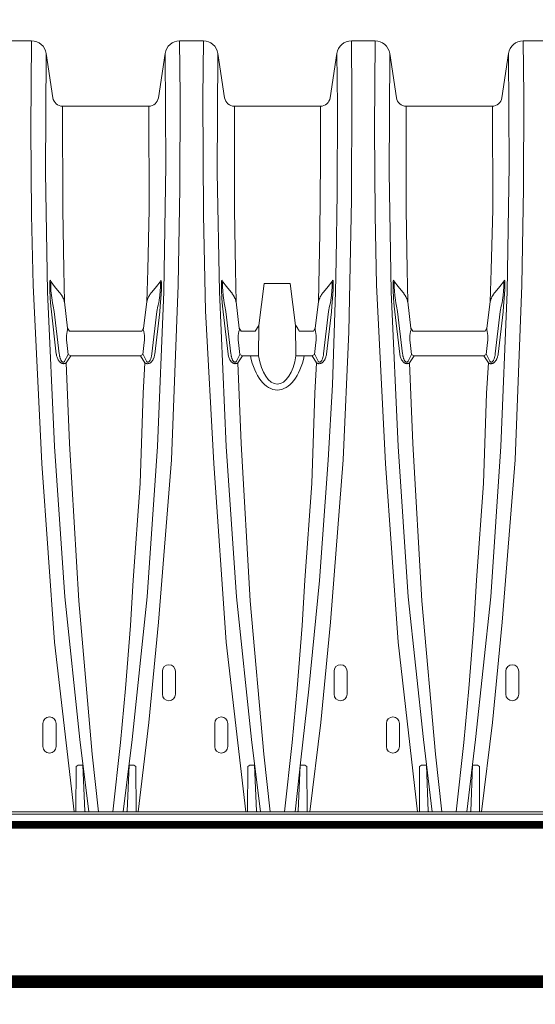
# Paper-space layout '1' of a CAD drawing. Units: feet. Extents: x -0.8 to 16.4, y -0.3 to 10.3.
# Drawn here: x 7.7 to 8.2, y 7 to 8 of the extents above; entities that cross this region are included whole.
import ezdxf
from ezdxf import colors
from ezdxf.entities.mleader import LeaderData, LeaderLine
from ezdxf.math import Vec2, Vec3

# ---------------------------------------------------------------- set-up
doc = ezdxf.new("R2010")
doc.units = ezdxf.units.FT
doc.header["$MEASUREMENT"] = 0
for name, color, linetype, lineweight in [('UGD - DETAIL 4', 7, 'Continuous', 18), ('UGD - DETAIL 5', 7, 'Continuous', 25), ('UGD - DETAIL TEXT', 7, 'Continuous', 5)]:
    doc.layers.add(name, color=color, linetype=linetype, lineweight=lineweight)
doc.styles.add('UGD_Standard', font='arial.ttf')

psp = doc.layouts.new('1')

# ---------------------------------------------------------------- linework, layer by layer
at = {"layer": 'UGD - DETAIL 4'}
for p, q in [((7.73282, 7.96783), (7.75551, 7.96783)), ((7.89705, 7.96783), (7.91974, 7.96783)), ((8.06128, 7.96783), (8.08397, 7.96783)), ((8.22551, 7.96783), (8.2482, 7.96783)), ((7.76944, 7.95586), (7.77586, 7.91329)), ((7.87671, 7.91329), (7.88313, 7.95586)), ((7.93366, 7.95586), (7.94009, 7.91329)), ((8.04094, 7.91329), (8.04736, 7.95586)), ((8.09789, 7.95586), (8.10432, 7.91329)), ((8.20517, 7.91329), (8.21159, 7.95586)), ((7.86743, 7.90531), (7.78513, 7.90531)), ((7.94936, 7.90531), (8.03166, 7.90531)), ((8.11359, 7.90531), (8.19589, 7.90531)), ((7.97788, 7.73583), (8.00288, 7.73583)), ((7.88055, 7.34284), (7.88055, 7.36484)), ((7.89305, 7.36484), (7.89305, 7.34284)), ((8.04471, 7.34284), (8.04471, 7.36484)), ((8.05721, 7.36484), (8.05721, 7.34284)), ((8.20888, 7.34284), (8.20888, 7.36484)), ((8.22138, 7.36484), (8.22138, 7.34284)), ((7.76639, 7.29282), (7.76639, 7.31482)), ((7.77889, 7.31482), (7.77889, 7.29282)), ((7.93055, 7.29282), (7.93055, 7.31482)), ((7.94305, 7.31482), (7.94305, 7.29282)), ((8.09471, 7.29282), (8.09471, 7.31482)), ((8.10721, 7.31482), (8.10721, 7.29282))]:
    psp.add_line(p, q, dxfattribs=at)
for points in [[(7.79617, 7.23032), (7.77751, 7.39267), (7.76543, 7.56346), (7.75692, 7.73407), (7.75548, 7.80102), (7.75486, 7.88431), (7.75551, 7.96783)], [(7.85724, 7.23031), (7.86767, 7.3157), (7.87697, 7.41165), (7.88925, 7.56691), (7.89565, 7.73407), (7.89729, 7.82685), (7.89762, 7.91517), (7.89705, 7.96783)], [(7.96033, 7.23032), (7.94167, 7.39267), (7.92959, 7.56346), (7.92187, 7.70974), (7.91971, 7.80102), (7.91917, 7.91369), (7.91974, 7.96783)], [(8.02154, 7.23032), (8.03197, 7.3157), (8.04127, 7.41165), (8.05355, 7.56691), (8.05896, 7.68958), (8.06152, 7.81583), (8.06184, 7.91598), (8.06128, 7.96783)], [(8.12462, 7.23032), (8.10597, 7.39267), (8.09389, 7.56346), (8.08538, 7.73407), (8.08394, 7.80102), (8.08332, 7.88431), (8.08397, 7.96783)], [(8.1857, 7.23031), (8.19613, 7.3157), (8.20543, 7.41165), (8.21771, 7.56691), (8.22411, 7.73407), (8.22575, 7.82685), (8.22607, 7.91517), (8.22551, 7.96783)], [(7.76944, 7.95586), (7.76884, 7.8418), (7.77078, 7.72777), (7.77747, 7.57967), (7.78716, 7.43591), (7.80167, 7.29946), (7.81018, 7.23032)], [(7.88313, 7.95586), (7.88377, 7.84848), (7.88178, 7.72777), (7.87578, 7.57967), (7.86609, 7.43591), (7.85158, 7.29946), (7.84307, 7.23032)], [(7.93366, 7.95586), (7.93307, 7.8418), (7.93501, 7.72777), (7.94163, 7.57967), (7.95132, 7.43591), (7.96583, 7.29946), (7.97434, 7.23032)], [(8.04736, 7.95586), (8.04794, 7.9061), (8.04781, 7.82249), (8.04678, 7.75797), (8.04601, 7.72777), (8.04333, 7.63884), (8.03917, 7.56684), (8.0309, 7.45156), (8.02055, 7.3476), (8.01281, 7.27997), (8.00752, 7.23032)], [(8.09789, 7.95586), (8.09729, 7.8418), (8.09924, 7.72777), (8.10592, 7.57967), (8.11562, 7.43591), (8.13013, 7.29946), (8.13864, 7.23032)], [(8.21159, 7.95586), (8.21222, 7.84848), (8.21024, 7.72777), (8.20424, 7.57967), (8.19455, 7.43591), (8.18004, 7.29946), (8.17152, 7.23032)], [(7.78513, 7.90531), (7.78532, 7.80649), (7.78618, 7.74891), (7.78681, 7.71827)], [(7.86768, 7.90531), (7.86798, 7.80649), (7.86651, 7.74892), (7.86564, 7.71826)], [(7.94936, 7.90531), (7.94955, 7.80649), (7.95041, 7.74892), (7.95097, 7.71827)], [(8.0298, 7.71826), (8.0312, 7.78398), (8.03177, 7.8526), (8.03166, 7.90531)], [(8.11359, 7.90531), (8.11378, 7.80649), (8.11464, 7.74891), (8.11513, 7.71827)], [(8.19614, 7.90531), (8.19644, 7.80649), (8.19497, 7.74892), (8.19397, 7.71826)], [(7.77418, 7.7372), (7.77386, 7.73805), (7.77354, 7.73855), (7.77329, 7.7388), (7.77292, 7.73824), (7.77286, 7.73699), (7.77279, 7.73012), (7.77329, 7.7213), (7.77398, 7.71399), (7.77441, 7.70878)], [(7.77712, 7.7091), (7.77617, 7.71393), (7.77542, 7.71724), (7.77504, 7.7198), (7.77448, 7.72442), (7.77404, 7.72881), (7.77373, 7.73225), (7.77379, 7.73512), (7.77379, 7.73706), (7.77386, 7.73722), (7.77418, 7.7372)], [(7.78232, 7.7272), (7.78042, 7.72943), (7.77754, 7.73293), (7.77418, 7.7372)], [(7.87014, 7.7272), (7.87204, 7.72943), (7.87491, 7.73293), (7.87827, 7.73719)], [(7.87534, 7.7091), (7.87629, 7.71392), (7.87704, 7.71723), (7.87741, 7.71979), (7.87797, 7.72442), (7.87841, 7.72881), (7.87872, 7.73225), (7.87866, 7.73512), (7.87866, 7.73706), (7.8786, 7.73722), (7.87827, 7.73719)], [(7.87827, 7.73719), (7.8786, 7.73805), (7.87891, 7.73855), (7.87916, 7.7388), (7.87954, 7.73824), (7.8796, 7.73699), (7.87966, 7.73012), (7.87916, 7.72129), (7.87847, 7.71398), (7.87804, 7.70877)], [(7.93834, 7.7372), (7.93802, 7.73805), (7.9377, 7.73855), (7.93745, 7.7388), (7.93708, 7.73824), (7.93702, 7.73699), (7.93695, 7.73012), (7.93745, 7.7213), (7.93814, 7.71399), (7.93857, 7.70878)], [(7.94128, 7.7091), (7.94033, 7.71393), (7.93958, 7.71724), (7.9392, 7.7198), (7.93864, 7.72442), (7.9382, 7.72881), (7.93789, 7.73225), (7.93795, 7.73512), (7.93795, 7.73706), (7.93802, 7.73722), (7.93834, 7.7372)], [(7.94648, 7.7272), (7.94458, 7.72943), (7.9417, 7.73293), (7.93834, 7.7372)], [(8.0079, 7.69564), (8.00288, 7.73583), (7.97788, 7.73583), (7.97284, 7.69563)], [(8.0343, 7.7272), (8.0362, 7.72943), (8.03907, 7.73293), (8.04243, 7.73719)], [(8.0395, 7.7091), (8.04045, 7.71392), (8.0412, 7.71723), (8.04157, 7.71979), (8.04213, 7.72442), (8.04257, 7.72881), (8.04288, 7.73225), (8.04282, 7.73512), (8.04282, 7.73706), (8.04276, 7.73722), (8.04243, 7.73719)], [(8.04243, 7.73719), (8.04276, 7.73805), (8.04307, 7.73855), (8.04332, 7.7388), (8.0437, 7.73824), (8.04376, 7.73699), (8.04382, 7.73012), (8.04332, 7.72129), (8.04263, 7.71398), (8.04221, 7.70877)], [(8.1025, 7.7372), (8.10218, 7.73805), (8.10187, 7.73855), (8.10162, 7.7388), (8.10124, 7.73824), (8.10118, 7.73699), (8.10112, 7.73012), (8.10162, 7.7213), (8.1023, 7.71399), (8.10273, 7.70878)], [(8.10544, 7.7091), (8.10449, 7.71393), (8.10374, 7.71724), (8.10337, 7.7198), (8.1028, 7.72442), (8.10237, 7.72881), (8.10205, 7.73225), (8.10212, 7.73512), (8.10212, 7.73706), (8.10218, 7.73722), (8.1025, 7.7372)], [(8.11064, 7.7272), (8.10874, 7.72943), (8.10586, 7.73293), (8.1025, 7.7372)], [(8.19846, 7.7272), (8.20036, 7.72943), (8.20323, 7.73293), (8.20659, 7.73719)], [(8.20366, 7.7091), (8.20461, 7.71392), (8.20536, 7.71723), (8.20573, 7.71979), (8.2063, 7.72442), (8.20673, 7.72881), (8.20705, 7.73225), (8.20698, 7.73512), (8.20698, 7.73706), (8.20692, 7.73722), (8.20659, 7.73719)], [(8.20659, 7.73719), (8.20692, 7.73805), (8.20723, 7.73855), (8.20748, 7.7388), (8.20786, 7.73824), (8.20792, 7.73699), (8.20798, 7.73012), (8.20748, 7.72129), (8.2068, 7.71398), (8.20637, 7.70877)], [(7.78681, 7.71827), (7.78987, 7.69298)], [(7.86564, 7.71826), (7.86258, 7.69298)], [(7.95097, 7.71827), (7.95403, 7.69298)], [(8.0298, 7.71826), (8.02674, 7.69298)], [(8.11513, 7.71827), (8.11819, 7.69298)], [(8.19397, 7.71826), (8.1909, 7.69298)], [(7.77441, 7.70878), (7.77914, 7.66817)], [(7.78193, 7.6685), (7.77712, 7.7091)], [(7.87052, 7.66849), (7.87052, 7.66849), (7.87534, 7.7091)], [(7.87804, 7.70877), (7.87331, 7.66817)], [(7.93857, 7.70878), (7.9433, 7.66817)], [(7.94609, 7.6685), (7.94128, 7.7091)], [(8.03468, 7.66849), (8.0395, 7.7091)], [(8.04221, 7.70877), (8.03747, 7.66817)], [(8.10273, 7.70878), (8.10747, 7.66817)], [(8.11026, 7.6685), (8.10544, 7.7091)], [(8.19884, 7.66849), (8.19884, 7.66849), (8.20366, 7.7091)], [(8.20637, 7.70877), (8.20163, 7.66817)], [(7.97284, 7.69563), (7.96932, 7.69012), (7.95563, 7.69012)], [(7.97258, 7.66656), (7.97284, 7.69563)], [(8.00817, 7.66656), (8.0079, 7.69564)], [(7.79292, 7.66656), (7.79042, 7.66798), (7.78956, 7.67634), (7.78897, 7.68182), (7.78889, 7.6859), (7.78956, 7.68986), (7.78998, 7.69155), (7.78987, 7.69298)], [(7.79161, 7.69012), (7.78987, 7.69298)], [(7.86243, 7.69298), (7.86082, 7.69012), (7.79161, 7.69012)], [(7.79292, 7.66656), (7.85938, 7.66656), (7.86188, 7.66798), (7.86274, 7.67634), (7.86333, 7.68182), (7.86341, 7.6859), (7.86274, 7.68986), (7.86232, 7.69155), (7.86243, 7.69298)], [(7.95708, 7.66656), (7.95458, 7.66798), (7.95372, 7.67634), (7.95313, 7.68182), (7.95305, 7.6859), (7.95372, 7.68986), (7.95415, 7.69155), (7.95403, 7.69298)], [(7.95577, 7.69012), (7.95403, 7.69298)], [(8.00817, 7.66656), (8.02354, 7.66656), (8.02605, 7.66798), (8.0269, 7.67634), (8.02749, 7.68182), (8.02757, 7.6859), (8.0269, 7.68986), (8.02648, 7.69155), (8.02659, 7.69298)], [(8.02659, 7.69298), (8.02498, 7.69012), (8.01142, 7.69012)], [(8.12124, 7.66656), (8.11874, 7.66798), (8.11789, 7.67634), (8.11729, 7.68182), (8.11721, 7.6859), (8.11788, 7.68986), (8.11831, 7.69155), (8.11819, 7.69298)], [(8.11994, 7.69012), (8.11819, 7.69298)], [(8.19075, 7.69298), (8.18914, 7.69012), (8.11994, 7.69012)], [(8.12124, 7.66656), (8.1877, 7.66656), (8.19021, 7.66798), (8.19106, 7.67634), (8.19165, 7.68182), (8.19174, 7.6859), (8.19106, 7.68986), (8.19064, 7.69155), (8.19075, 7.69298)], [(7.79042, 7.66798), (7.78711, 7.66129)], [(7.86204, 7.66798), (7.86534, 7.66129)], [(7.95458, 7.66798), (7.95127, 7.66129)], [(8.0262, 7.66798), (8.0295, 7.66129)], [(8.11874, 7.66798), (8.11544, 7.66129)], [(8.19036, 7.66798), (8.19366, 7.66129)], [(7.78856, 7.65978), (7.79292, 7.66656)], [(7.78856, 7.65978), (7.79183, 7.5826), (7.80054, 7.43209), (7.81346, 7.28542), (7.81946, 7.23032)], [(7.83323, 7.23032), (7.84054, 7.29656), (7.84513, 7.34831), (7.85015, 7.40859), (7.85265, 7.45199), (7.85933, 7.54441), (7.86225, 7.63096), (7.8639, 7.65977)], [(7.8639, 7.65977), (7.85953, 7.66656)], [(7.95272, 7.65978), (7.95708, 7.66656)], [(7.95272, 7.65978), (7.95589, 7.5826), (7.96459, 7.43209), (7.97751, 7.28542), (7.98352, 7.23032)], [(7.95708, 7.66656), (7.97258, 7.66656)], [(7.99739, 7.23032), (8.0047, 7.29656), (8.00929, 7.34831), (8.01431, 7.40859), (8.01681, 7.45199), (8.02349, 7.54441), (8.02641, 7.63096), (8.02806, 7.65977)], [(8.02806, 7.65977), (8.0237, 7.66656)], [(8.11688, 7.65978), (8.12124, 7.66656)], [(8.11688, 7.65978), (8.12005, 7.5826), (8.12875, 7.43209), (8.14167, 7.28542), (8.14768, 7.23032)], [(8.16155, 7.23032), (8.16886, 7.29656), (8.17345, 7.34831), (8.17847, 7.40859), (8.18097, 7.45199), (8.18765, 7.54441), (8.19057, 7.63096), (8.19222, 7.65977)], [(8.19222, 7.65977), (8.18786, 7.66656)], [(7.7978, 7.23032), (7.79805, 7.27382), (7.79999, 7.27506), (7.80461, 7.27494), (7.80637, 7.23101), (7.8079, 7.23032)], [(7.85545, 7.23032), (7.8552, 7.27382), (7.85326, 7.27506), (7.84864, 7.27494), (7.84688, 7.23101), (7.84535, 7.23032)], [(7.96196, 7.23032), (7.96221, 7.27382), (7.96415, 7.27506), (7.96877, 7.27494), (7.97053, 7.23101), (7.97206, 7.23032)], [(8.019, 7.23032), (8.01874, 7.27382), (8.0168, 7.27506), (8.01218, 7.27494), (8.01043, 7.23101), (8.0089, 7.23032)], [(8.12626, 7.23032), (8.12651, 7.27382), (8.12845, 7.27506), (8.13307, 7.27494), (8.13482, 7.23101), (8.13636, 7.23032)], [(8.18391, 7.23032), (8.18366, 7.27382), (8.18172, 7.27506), (8.17709, 7.27494), (8.17534, 7.23101), (8.17381, 7.23032)], [(8.79335, 7.22814), (8.79362, 7.21783), (6.66984, 7.21783), (6.66572, 7.21783), (6.6627, 7.22015), (6.66008, 7.22221)], [(8.79334, 7.22816), (8.79326, 7.22869), (8.79311, 7.22903), (8.79285, 7.22937), (8.7926, 7.22971), (8.79235, 7.22998), (8.7919, 7.23019), (8.79139, 7.23032), (8.79105, 7.23032), (6.66057, 7.23032)], [(6.66275, 7.22816), (8.79334, 7.22816)]]:
    psp.add_lwpolyline(points, dxfattribs=at)
for centre, radius, start, end in [((7.75551, 7.95375), 0.01408, 8.58391, 89.99714), ((7.89705, 7.95375), 0.01408, 90.00095, 171.418), ((7.91974, 7.95375), 0.01408, 8.58391, 89.99714), ((8.06128, 7.95375), 0.01408, 90.00095, 171.418), ((8.08397, 7.95375), 0.01408, 8.582, 89.99905), ((8.22551, 7.95375), 0.01408, 90.00095, 171.418), ((7.78514, 7.91469), 0.00938, 188.60925, 269.97262), ((7.86743, 7.91469), 0.00938, 270.02738, 351.39075), ((7.94937, 7.91469), 0.00938, 188.60925, 269.97262), ((8.03166, 7.91469), 0.00938, 270.02738, 351.39075), ((8.1136, 7.91469), 0.00938, 188.60925, 269.97262), ((8.19589, 7.91469), 0.00938, 270.02738, 351.39075), ((7.8868, 7.36484), 0.00625, 0, 180), ((8.05096, 7.36484), 0.00625, 0, 180), ((8.21513, 7.36484), 0.00625, 0, 180), ((7.8868, 7.34284), 0.00625, 180, 0), ((8.05096, 7.34284), 0.00625, 180, 0), ((8.21513, 7.34284), 0.00625, 180, 0), ((7.77264, 7.31482), 0.00625, 0, 180), ((7.9368, 7.31482), 0.00625, 0, 180), ((8.10096, 7.31482), 0.00625, 0, 180), ((7.77264, 7.29282), 0.00625, 180, 0), ((7.9368, 7.29282), 0.00625, 180, 0), ((8.10096, 7.29282), 0.00625, 180, 0)]:
    psp.add_arc(centre, radius, start, end, dxfattribs=at)
at = {"layer": 'UGD - DETAIL 4', "extrusion": (0, 0, -1)}
for centre, major_axis, ratio, start_param, end_param in [((7.99046, 7.68345), (0, 0.04961), 0.550557, 1.917922, 4.365264), ((7.99038, 7.67873), (0, 0.03918), 0.478578, 1.886609, 4.396576)]:
    psp.add_ellipse(centre, major_axis=major_axis, ratio=ratio, start_param=start_param, end_param=end_param, dxfattribs=at)
at = {"layer": 'UGD - DETAIL 4'}
for points, knots in [([(7.78232, 7.7272), (7.78232, 7.7272), (7.78254, 7.72692), (7.78296, 7.72637), (7.78355, 7.72554), (7.7841, 7.72471), (7.7846, 7.72388), (7.78507, 7.72304), (7.78549, 7.72219), (7.78586, 7.72135), (7.78619, 7.72051), (7.78647, 7.71967), (7.78667, 7.71892), (7.78677, 7.71846), (7.78681, 7.71827)], [0, 0, 0, 0, 0.0018338, 0.0882607, 0.1751949, 0.2617975, 0.3448615, 0.4302502, 0.514821, 0.5983276, 0.6805915, 0.7614963, 0.8409941, 0.8946427, 0.8946427, 0.8946427, 0.8946427]), ([(7.87014, 7.7272), (7.87013, 7.72719), (7.86991, 7.72692), (7.86949, 7.72636), (7.8689, 7.72553), (7.86836, 7.7247), (7.86785, 7.72387), (7.86739, 7.72304), (7.86696, 7.72219), (7.86659, 7.72134), (7.86626, 7.7205), (7.86599, 7.71966), (7.86579, 7.71892), (7.86568, 7.71845), (7.86564, 7.71826)], [0, 0, 0, 0, 0.0018338, 0.0882607, 0.1751949, 0.2617975, 0.3448615, 0.4302502, 0.514821, 0.5983276, 0.6805915, 0.7614963, 0.8409941, 0.8946427, 0.8946427, 0.8946427, 0.8946427]), ([(7.94648, 7.7272), (7.94648, 7.7272), (7.9467, 7.72692), (7.94712, 7.72637), (7.94771, 7.72554), (7.94826, 7.72471), (7.94876, 7.72388), (7.94923, 7.72304), (7.94965, 7.72219), (7.95003, 7.72135), (7.95035, 7.72051), (7.95063, 7.71967), (7.95083, 7.71892), (7.95093, 7.71846), (7.95097, 7.71827)], [0, 0, 0, 0, 0.0018338, 0.0882607, 0.1751949, 0.2617975, 0.3448615, 0.4302502, 0.514821, 0.5983276, 0.6805915, 0.7614963, 0.8409941, 0.8946427, 0.8946427, 0.8946427, 0.8946427]), ([(8.0343, 7.7272), (8.03429, 7.72719), (8.03408, 7.72692), (8.03365, 7.72636), (8.03306, 7.72553), (8.03252, 7.7247), (8.03201, 7.72387), (8.03155, 7.72304), (8.03113, 7.72219), (8.03075, 7.72134), (8.03042, 7.7205), (8.03015, 7.71966), (8.02995, 7.71892), (8.02984, 7.71845), (8.0298, 7.71826)], [0, 0, 0, 0, 0.0018338, 0.0882607, 0.1751949, 0.2617975, 0.3448615, 0.4302502, 0.514821, 0.5983276, 0.6805915, 0.7614963, 0.8409941, 0.8946427, 0.8946427, 0.8946427, 0.8946427]), ([(8.11064, 7.7272), (8.11064, 7.7272), (8.11086, 7.72692), (8.11128, 7.72637), (8.11187, 7.72554), (8.11242, 7.72471), (8.11293, 7.72388), (8.11339, 7.72304), (8.11381, 7.72219), (8.11419, 7.72135), (8.11451, 7.72051), (8.11479, 7.71967), (8.11499, 7.71892), (8.11509, 7.71846), (8.11513, 7.71827)], [0, 0, 0, 0, 0.0018338, 0.0882607, 0.1751949, 0.2617975, 0.3448615, 0.4302502, 0.514821, 0.5983276, 0.6805915, 0.7614963, 0.8409941, 0.8946427, 0.8946427, 0.8946427, 0.8946427]), ([(8.19846, 7.7272), (8.19845, 7.72719), (8.19824, 7.72692), (8.19782, 7.72636), (8.19722, 7.72553), (8.19668, 7.7247), (8.19617, 7.72387), (8.19571, 7.72304), (8.19529, 7.72219), (8.19491, 7.72134), (8.19459, 7.7205), (8.19431, 7.71966), (8.19411, 7.71892), (8.194, 7.71845), (8.19397, 7.71826)], [0, 0, 0, 0, 0.0018338, 0.0882607, 0.1751949, 0.2617975, 0.3448615, 0.4302502, 0.514821, 0.5983276, 0.6805915, 0.7614963, 0.8409941, 0.8946427, 0.8946427, 0.8946427, 0.8946427]), ([(8.01142, 7.69012), (8.01113, 7.6907), (8.01046, 7.69192), (8.00932, 7.69373), (8.00842, 7.69498), (8.00793, 7.6956), (8.0079, 7.69564)], [0.94321664, 0.94321664, 0.94321664, 0.94321664, 0.96020939, 0.97980847, 0.99874605, 1, 1, 1, 1]), ([(7.77917, 7.66818), (7.77924, 7.66766), (7.77943, 7.66665), (7.77985, 7.66515), (7.78035, 7.66389), (7.78087, 7.66284), (7.78138, 7.66201), (7.78193, 7.66129), (7.78248, 7.66068), (7.78305, 7.66017), (7.78368, 7.65972), (7.78439, 7.65936), (7.78518, 7.65911), (7.786, 7.65902), (7.7868, 7.65908), (7.78755, 7.65928), (7.78812, 7.65953), (7.78845, 7.65971), (7.78856, 7.65978)], [0, 0, 0, 0, 0.101992, 0.204167, 0.306055, 0.370657, 0.435345, 0.499868, 0.550003, 0.600233, 0.650276, 0.705685, 0.761036, 0.816722, 0.872417, 0.92343, 0.974487, 1, 1, 1, 1]), ([(7.78711, 7.66129), (7.78702, 7.66118), (7.78682, 7.66098), (7.78645, 7.66072), (7.78608, 7.66057), (7.78573, 7.66054), (7.78541, 7.66058), (7.78505, 7.66072), (7.78471, 7.66096), (7.78433, 7.66132), (7.78394, 7.66183), (7.78349, 7.66261), (7.78306, 7.66355), (7.78268, 7.66466), (7.78239, 7.66579), (7.78213, 7.66707), (7.78199, 7.66797), (7.78193, 7.6685)], [0, 0, 0, 0, 0.041569, 0.083023, 0.132088, 0.156906, 0.181721, 0.225789, 0.261759, 0.297814, 0.367171, 0.436728, 0.541605, 0.646878, 0.752441, 0.857715, 1, 1, 1, 1]), ([(7.87329, 7.66817), (7.87321, 7.66766), (7.87303, 7.66664), (7.87261, 7.66515), (7.87211, 7.66388), (7.87158, 7.66284), (7.87107, 7.662), (7.87053, 7.66128), (7.86997, 7.66067), (7.86941, 7.66017), (7.86877, 7.65972), (7.86806, 7.65935), (7.86727, 7.6591), (7.86645, 7.65901), (7.86566, 7.65907), (7.86491, 7.65927), (7.86433, 7.65953), (7.864, 7.65971), (7.8639, 7.65977)], [0, 0, 0, 0, 0.101992, 0.204167, 0.306055, 0.370657, 0.435345, 0.499868, 0.550003, 0.600233, 0.650276, 0.705685, 0.761036, 0.816722, 0.872417, 0.92343, 0.974487, 1, 1, 1, 1]), ([(7.86534, 7.66129), (7.86543, 7.66118), (7.86564, 7.66098), (7.866, 7.66071), (7.86638, 7.66056), (7.86672, 7.66054), (7.86705, 7.66057), (7.8674, 7.66072), (7.86774, 7.66096), (7.86812, 7.66132), (7.86851, 7.66183), (7.86896, 7.66261), (7.86939, 7.66355), (7.86977, 7.66465), (7.87007, 7.66578), (7.87033, 7.66706), (7.87046, 7.66797), (7.87052, 7.66849)], [0, 0, 0, 0, 0.041569, 0.083023, 0.132088, 0.156906, 0.181721, 0.225789, 0.261759, 0.297814, 0.367171, 0.436728, 0.541605, 0.646878, 0.752441, 0.857715, 1, 1, 1, 1]), ([(7.94333, 7.66818), (7.9434, 7.66766), (7.94359, 7.66665), (7.94401, 7.66515), (7.94451, 7.66389), (7.94503, 7.66284), (7.94554, 7.66201), (7.94609, 7.66129), (7.94665, 7.66068), (7.94721, 7.66017), (7.94784, 7.65972), (7.94855, 7.65936), (7.94934, 7.65911), (7.95016, 7.65902), (7.95096, 7.65908), (7.95171, 7.65928), (7.95228, 7.65953), (7.95261, 7.65971), (7.95272, 7.65978)], [0, 0, 0, 0, 0.101992, 0.204167, 0.306055, 0.370657, 0.435345, 0.499868, 0.550003, 0.600233, 0.650276, 0.705685, 0.761036, 0.816722, 0.872417, 0.92343, 0.974487, 1, 1, 1, 1]), ([(7.95127, 7.66129), (7.95118, 7.66118), (7.95098, 7.66098), (7.95061, 7.66072), (7.95024, 7.66057), (7.94989, 7.66054), (7.94957, 7.66058), (7.94922, 7.66072), (7.94887, 7.66096), (7.9485, 7.66132), (7.9481, 7.66183), (7.94765, 7.66261), (7.94723, 7.66355), (7.94685, 7.66466), (7.94655, 7.66579), (7.94629, 7.66707), (7.94616, 7.66797), (7.94609, 7.6685)], [0, 0, 0, 0, 0.041569, 0.083023, 0.132088, 0.156906, 0.181721, 0.225789, 0.261759, 0.297814, 0.367171, 0.436728, 0.541605, 0.646878, 0.752441, 0.857715, 1, 1, 1, 1]), ([(8.03745, 7.66817), (8.03738, 7.66766), (8.03719, 7.66664), (8.03677, 7.66515), (8.03627, 7.66388), (8.03574, 7.66284), (8.03523, 7.662), (8.03469, 7.66128), (8.03413, 7.66067), (8.03357, 7.66017), (8.03293, 7.65972), (8.03222, 7.65935), (8.03143, 7.6591), (8.03062, 7.65901), (8.02982, 7.65907), (8.02907, 7.65927), (8.02849, 7.65953), (8.02817, 7.65971), (8.02806, 7.65977)], [0, 0, 0, 0, 0.101992, 0.204167, 0.306055, 0.370657, 0.435345, 0.499868, 0.550003, 0.600233, 0.650276, 0.705685, 0.761036, 0.816722, 0.872417, 0.92343, 0.974487, 1, 1, 1, 1]), ([(8.0295, 7.66129), (8.02959, 7.66118), (8.0298, 7.66098), (8.03016, 7.66071), (8.03054, 7.66056), (8.03088, 7.66054), (8.03121, 7.66057), (8.03156, 7.66072), (8.03191, 7.66096), (8.03228, 7.66132), (8.03267, 7.66183), (8.03312, 7.66261), (8.03355, 7.66355), (8.03393, 7.66465), (8.03423, 7.66578), (8.03449, 7.66706), (8.03462, 7.66797), (8.03468, 7.66849)], [0, 0, 0, 0, 0.041569, 0.083023, 0.132088, 0.156906, 0.181721, 0.225789, 0.261759, 0.297814, 0.367171, 0.436728, 0.541605, 0.646878, 0.752441, 0.857715, 1, 1, 1, 1]), ([(8.10749, 7.66818), (8.10756, 7.66766), (8.10775, 7.66665), (8.10817, 7.66515), (8.10867, 7.66389), (8.10919, 7.66284), (8.10971, 7.66201), (8.11025, 7.66129), (8.11081, 7.66068), (8.11137, 7.66017), (8.112, 7.65972), (8.11272, 7.65936), (8.1135, 7.65911), (8.11432, 7.65902), (8.11512, 7.65908), (8.11587, 7.65928), (8.11644, 7.65953), (8.11677, 7.65971), (8.11688, 7.65978)], [0, 0, 0, 0, 0.101992, 0.204167, 0.306055, 0.370657, 0.435345, 0.499868, 0.550003, 0.600233, 0.650276, 0.705685, 0.761036, 0.816722, 0.872417, 0.92343, 0.974487, 1, 1, 1, 1]), ([(8.11544, 7.66129), (8.11534, 7.66118), (8.11514, 7.66098), (8.11477, 7.66072), (8.1144, 7.66057), (8.11406, 7.66054), (8.11373, 7.66058), (8.11338, 7.66072), (8.11303, 7.66096), (8.11266, 7.66132), (8.11226, 7.66183), (8.11181, 7.66261), (8.11139, 7.66355), (8.11101, 7.66466), (8.11071, 7.66579), (8.11045, 7.66707), (8.11032, 7.66797), (8.11026, 7.6685)], [0, 0, 0, 0, 0.041569, 0.083023, 0.132088, 0.156906, 0.181721, 0.225789, 0.261759, 0.297814, 0.367171, 0.436728, 0.541605, 0.646878, 0.752441, 0.857715, 1, 1, 1, 1]), ([(8.20161, 7.66817), (8.20154, 7.66766), (8.20135, 7.66664), (8.20093, 7.66515), (8.20043, 7.66388), (8.1999, 7.66284), (8.19939, 7.662), (8.19885, 7.66128), (8.19829, 7.66067), (8.19773, 7.66017), (8.1971, 7.65972), (8.19638, 7.65935), (8.1956, 7.6591), (8.19478, 7.65901), (8.19398, 7.65907), (8.19323, 7.65927), (8.19265, 7.65953), (8.19233, 7.65971), (8.19222, 7.65977)], [0, 0, 0, 0, 0.101992, 0.204167, 0.306055, 0.370657, 0.435345, 0.499868, 0.550003, 0.600233, 0.650276, 0.705685, 0.761036, 0.816722, 0.872417, 0.92343, 0.974487, 1, 1, 1, 1]), ([(8.19366, 7.66129), (8.19376, 7.66118), (8.19396, 7.66098), (8.19433, 7.66071), (8.1947, 7.66056), (8.19504, 7.66054), (8.19537, 7.66057), (8.19572, 7.66072), (8.19607, 7.66096), (8.19644, 7.66132), (8.19684, 7.66183), (8.19729, 7.66261), (8.19771, 7.66355), (8.19809, 7.66465), (8.19839, 7.66578), (8.19865, 7.66706), (8.19878, 7.66797), (8.19884, 7.66849)], [0, 0, 0, 0, 0.041569, 0.083023, 0.132088, 0.156906, 0.181721, 0.225789, 0.261759, 0.297814, 0.367171, 0.436728, 0.541605, 0.646878, 0.752441, 0.857715, 1, 1, 1, 1])]:
    psp.add_open_spline(points, degree=3, knots=knots, dxfattribs=at)
at = {"layer": 'UGD - DETAIL 5'}
for points, const_width in [([(5.86379, 8.11783), (9.31628, 8.11783), (9.31628, 7.06783), (6.16685, 7.06783)], 0.012), ([(6.1596, 7.21783), (9.15114, 7.21783)], 0.0075)]:
    psp.add_lwpolyline(points, dxfattribs=dict(at, const_width=const_width))

# ---------------------------------------------------------------- leaders
at = {"layer": 'UGD - DETAIL TEXT'}
ml = psp.add_multileader_mtext('Standard', dxfattribs=at)
ml.set_content("ONE LAYER OF ADS PLUS GEOTEXTILE BETWEEN FOUNDATION STONE AND CHAMBERS\\P5' (1.5 m) MIN WIDE CONTINUOUS FABRIC WITHOUT SEAMS", color=256, style='UGD_Standard')
ml.set_leader_properties(color=256, linetype='ByLayer', lineweight=-1)
ml.build(insert=Vec2(0, 0))
ml.multileader.update_dxf_attribs({"dogleg_length": 0.075, "arrow_head_size": 0.075})
ctx = ml.context
ctx.base_point, ctx.char_height, ctx.arrow_head_size, ctx.landing_gap_size, ctx.plane_origin = Vec3(6.87113, 6.72574), 0.075, 0.075, 0.075, Vec3(6.43613, 7.23032)
notes = []
notes.append((ctx, [(0, (1, 1, 0), (6.79613, 6.72574), (1, 0), 0.075, [(0, [(6.43613, 7.23032)], 0, [])])]))
ctx.mtext.insert, ctx.mtext.width, ctx.mtext.flow_direction = Vec3(6.94613, 6.77427), 3.1099559, 5
for ctx, leaders in notes:
    for number, flags, end, landing, length, lines in leaders:
        leader = LeaderData()
        leader.index, (leader.has_last_leader_line, leader.has_dogleg_vector, leader.attachment_direction) = number, flags
        leader.last_leader_point, leader.dogleg_vector, leader.dogleg_length = Vec3(end), Vec3(landing), length
        for number, points, colour, breaks in lines:
            line = LeaderLine()
            line.index, line.vertices, line.color, line.breaks = number, Vec3.list(points), colors.encode_raw_color(colour), breaks
            leader.lines.append(line)
        ctx.leaders.append(leader)

doc.saveas('drawing.dxf')
